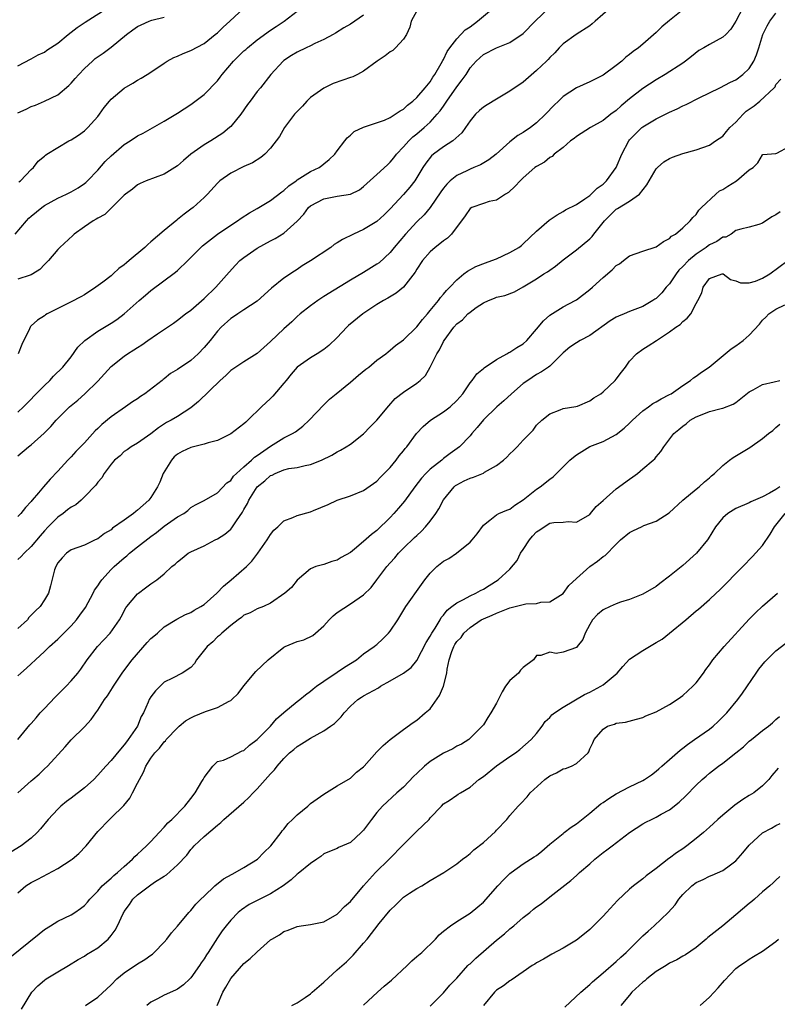
# Model space of a CAD drawing. Units: inches. Extents: x 2526000 to 2529000, y 1542000 to 1545000.
# Drawn here: x 2526065 to 2526179, y 1542579 to 1542727 of the extents above; entities that cross this region are included whole.
import ezdxf

# ---------------------------------------------------------------- set-up
doc = ezdxf.new("R2010")
doc.units = ezdxf.units.IN
doc.header["$MEASUREMENT"] = 0
doc.layers.add('LD25261542_2ft', color=95, linetype='Continuous')

msp = doc.modelspace()

# ---------------------------------------------------------------- linework, layer by layer
at = {"layer": 'LD25261542_2ft'}
for points, elevation in [([(2526065, 1542720.3), (2526067, 1542721.36), (2526068.06, 1542721.94), (2526069, 1542722.35), (2526069.37, 1542722.63), (2526071, 1542723.69), (2526072.58, 1542725), (2526073.93, 1542726.07), (2526075.13, 1542726.87), (2526078.8, 1542729.2)], 8154), ([(2526065, 1542661.66), (2526066.57, 1542663), (2526067, 1542663.33), (2526068.94, 1542665.06), (2526069.94, 1542666.06), (2526070.74, 1542667), (2526071, 1542667.28), (2526072.78, 1542669), (2526073.99, 1542670.01), (2526075.08, 1542671), (2526077, 1542672.87), (2526078.03, 1542673.97), (2526079, 1542675.08), (2526081, 1542676.66), (2526081.47, 1542677), (2526082.43, 1542677.57), (2526083, 1542677.96), (2526083.65, 1542678.35), (2526084.56, 1542679), (2526085.98, 1542679.98), (2526088.4, 1542681.6), (2526089, 1542682.04), (2526090.22, 1542683), (2526091, 1542683.57), (2526093, 1542685.33), (2526094.77, 1542687), (2526096.75, 1542689.25), (2526097.7, 1542690.3), (2526098.39, 1542691), (2526099, 1542691.48), (2526101, 1542692.88), (2526103, 1542693.98), (2526103.68, 1542694.32), (2526105, 1542695.13), (2526107, 1542696.92), (2526107.99, 1542698.01), (2526108.71, 1542699), (2526109, 1542699.25), (2526111, 1542700.3), (2526113, 1542700.68), (2526115, 1542701), (2526116.37, 1542701.63), (2526117, 1542702.13), (2526119, 1542703.96), (2526120.57, 1542705.43), (2526121, 1542705.79), (2526121.55, 1542706.45), (2526121.96, 1542707), (2526123, 1542708.09), (2526123.8, 1542709), (2526124.4, 1542709.6), (2526125, 1542710.08), (2526126.1, 1542711), (2526127, 1542711.84), (2526128.05, 1542713), (2526128.49, 1542713.51), (2526129, 1542714.25), (2526129.33, 1542714.67), (2526129.53, 1542715), (2526131, 1542717.12), (2526131.83, 1542718.17), (2526132.4, 1542719), (2526133, 1542719.99), (2526133.93, 1542721), (2526135, 1542721.98), (2526137, 1542723), (2526139, 1542723.82), (2526141, 1542725.14), (2526142.8, 1542727), (2526144.95, 1542729.05)], 8168), ([(2526174.03, 1542729), (2526173, 1542727.02), (2526172.2, 1542725.8), (2526171.45, 1542725), (2526171, 1542724.6), (2526169, 1542723.5), (2526168.16, 1542723), (2526167.42, 1542722.58), (2526166.29, 1542721.71), (2526165.42, 1542721), (2526165, 1542720.7), (2526162.37, 1542719), (2526161, 1542718.21), (2526159, 1542716.88), (2526157, 1542715.32), (2526155.73, 1542714.27), (2526155, 1542713.6), (2526154.19, 1542713), (2526153, 1542712.08), (2526151.1, 1542711), (2526149, 1542709.66), (2526148.64, 1542709.36), (2526148.12, 1542709), (2526147, 1542708.03), (2526145.67, 1542707), (2526145.33, 1542706.67), (2526145, 1542706.5), (2526144.18, 1542705.82), (2526143, 1542705.18), (2526142.76, 1542705), (2526141, 1542703.46), (2526140.52, 1542703), (2526139.81, 1542702.19), (2526138.76, 1542701.24), (2526138.33, 1542701), (2526137, 1542700.09), (2526135.87, 1542699.87), (2526135, 1542699.61), (2526133.27, 1542699), (2526133, 1542698.86), (2526132.25, 1542697.75), (2526130.22, 1542695), (2526129.61, 1542694.39), (2526129, 1542693.98), (2526128.47, 1542693.53), (2526127.75, 1542693), (2526127, 1542692.34), (2526125.85, 1542691), (2526125, 1542689.73), (2526124.73, 1542689.27), (2526123, 1542687.01), (2526121.91, 1542686.09), (2526120.65, 1542685.35), (2526120, 1542685), (2526119, 1542684.41), (2526116.87, 1542683), (2526114.74, 1542681.26), (2526114.46, 1542681), (2526113, 1542679.46), (2526111.75, 1542678.25), (2526111, 1542677.66), (2526110, 1542677), (2526109, 1542676.41), (2526107, 1542675), (2526106.08, 1542673.92), (2526105.32, 1542673), (2526105, 1542672.58), (2526103.36, 1542670.64), (2526103, 1542670.27), (2526101.65, 1542669), (2526099.6, 1542667), (2526099.26, 1542666.74), (2526099, 1542666.48), (2526097, 1542664.94), (2526095, 1542663.94), (2526093.61, 1542663.61), (2526093, 1542663.39), (2526091, 1542662.93), (2526089.71, 1542662.29), (2526089, 1542661.9), (2526088.49, 1542661.51), (2526088.08, 1542661), (2526086.86, 1542659), (2526086.32, 1542657.67), (2526086.01, 1542657), (2526085, 1542655.39), (2526084.68, 1542655), (2526083, 1542653.47), (2526082.71, 1542653.29), (2526082.39, 1542653), (2526081, 1542651.98), (2526079.24, 1542650.76), (2526079, 1542650.54), (2526078.01, 1542649.99), (2526077, 1542649.17), (2526076.61, 1542649), (2526075, 1542648.21), (2526073, 1542647.52), (2526072.29, 1542647), (2526071.67, 1542646.33), (2526071, 1542645.57), (2526070.68, 1542645), (2526070.51, 1542644.51), (2526069.91, 1542642.09), (2526069.6, 1542641), (2526069, 1542640.02), (2526068.34, 1542639), (2526067.64, 1542638.36), (2526066.66, 1542637.34), (2526066.42, 1542637), (2526065, 1542635.71)], 8174), ([(2526154.14, 1542729), (2526151.8, 1542727), (2526151.39, 1542726.61), (2526151, 1542726.3), (2526148.97, 1542725), (2526147, 1542723.6), (2526146.42, 1542723), (2526145.74, 1542722.26), (2526145, 1542721.56), (2526144.75, 1542721.25), (2526144.5, 1542721), (2526143, 1542719.58), (2526141, 1542717.86), (2526139, 1542716.47), (2526137, 1542715.29), (2526135.57, 1542714.43), (2526135, 1542714.07), (2526134.42, 1542713.58), (2526133.81, 1542713), (2526133, 1542712.03), (2526132.33, 1542711), (2526131.78, 1542710.22), (2526130.43, 1542709), (2526129, 1542708.1), (2526127.49, 1542707), (2526127.22, 1542706.78), (2526126.33, 1542705.67), (2526125.9, 1542705), (2526125, 1542703.48), (2526124.69, 1542703), (2526123.95, 1542702.05), (2526123, 1542700.95), (2526121, 1542698.79), (2526120.1, 1542697.9), (2526119, 1542696.89), (2526117, 1542695.68), (2526115.48, 1542695), (2526113.8, 1542694.2), (2526113, 1542693.67), (2526112.58, 1542693.42), (2526112.05, 1542693), (2526109, 1542690.99), (2526107.77, 1542690.23), (2526107, 1542689.66), (2526106.6, 1542689.4), (2526105, 1542688.35), (2526103.13, 1542686.87), (2526101, 1542684.9), (2526099, 1542683.58), (2526098.07, 1542683), (2526097.43, 1542682.57), (2526097, 1542682.32), (2526095.56, 1542681), (2526095, 1542680.41), (2526093.89, 1542679), (2526093, 1542677.92), (2526092.12, 1542677), (2526091, 1542675.99), (2526089, 1542674.65), (2526087.97, 1542674.03), (2526087, 1542673.25), (2526086.85, 1542673.15), (2526086.68, 1542673), (2526084.1, 1542671), (2526083.44, 1542670.56), (2526083, 1542670.24), (2526082.24, 1542669.76), (2526081.18, 1542669), (2526079, 1542667.51), (2526077.63, 1542666.37), (2526077, 1542665.74), (2526076.61, 1542665.39), (2526075, 1542663.63), (2526073.71, 1542662.29), (2526073, 1542661.49), (2526072.52, 1542661), (2526071, 1542659.33), (2526069.86, 1542658.14), (2526068.84, 1542657), (2526068.07, 1542656.07), (2526067.16, 1542655), (2526067.08, 1542654.92), (2526067, 1542654.81), (2526066.12, 1542653.88), (2526065.44, 1542653), (2526065, 1542652.54)], 8170), ([(2526065, 1542668.2), (2526065.86, 1542669), (2526066.41, 1542669.59), (2526067, 1542670.17), (2526067.38, 1542670.62), (2526069, 1542672.25), (2526069.78, 1542673), (2526070.36, 1542673.64), (2526071.76, 1542675), (2526073, 1542676.56), (2526074.03, 1542677.97), (2526075.04, 1542679), (2526077, 1542680.4), (2526079, 1542681.59), (2526079.86, 1542682.15), (2526081, 1542683), (2526083.22, 1542685), (2526084.17, 1542685.83), (2526085, 1542686.52), (2526088.72, 1542689.28), (2526089, 1542689.53), (2526090.54, 1542691), (2526092.5, 1542693), (2526092.76, 1542693.24), (2526095.02, 1542694.98), (2526097, 1542696.34), (2526098.03, 1542697), (2526098.59, 1542697.4), (2526099.81, 1542698.19), (2526101, 1542698.83), (2526103, 1542700.02), (2526104.67, 1542701.33), (2526105, 1542701.56), (2526105.74, 1542702.26), (2526106.84, 1542703), (2526107, 1542703.13), (2526109, 1542704.39), (2526110.31, 1542705), (2526110.7, 1542705.3), (2526111, 1542705.57), (2526111.79, 1542706.21), (2526112.65, 1542707), (2526113, 1542707.5), (2526114.19, 1542709), (2526114.53, 1542709.47), (2526115, 1542709.85), (2526115.59, 1542710.41), (2526117, 1542711.05), (2526120.11, 1542712.11), (2526121, 1542712.52), (2526121.76, 1542713), (2526122.47, 1542713.53), (2526123, 1542713.8), (2526123.6, 1542714.4), (2526124.41, 1542715), (2526125, 1542715.53), (2526126.27, 1542717), (2526127, 1542717.91), (2526127.4, 1542718.6), (2526127.69, 1542719), (2526128.66, 1542720.66), (2526128.89, 1542721.11), (2526129, 1542721.26), (2526129.56, 1542722.44), (2526129.94, 1542723), (2526131, 1542724.35), (2526132.29, 1542725.71), (2526133, 1542726.16), (2526134.13, 1542727), (2526136.53, 1542729)], 8166), ([(2526165, 1542728.72), (2526163, 1542727.12), (2526161.85, 1542726.15), (2526161, 1542725.29), (2526159, 1542723.56), (2526158.32, 1542723), (2526157.55, 1542722.45), (2526157, 1542721.97), (2526156.43, 1542721.57), (2526155.83, 1542721), (2526155, 1542720.35), (2526153, 1542718.89), (2526151, 1542717.87), (2526149, 1542716.98), (2526147, 1542715.66), (2526146.29, 1542715), (2526145.64, 1542714.36), (2526144.36, 1542713), (2526143, 1542711.71), (2526142.07, 1542711), (2526141, 1542710.27), (2526140.18, 1542709.82), (2526139, 1542708.87), (2526136.91, 1542707), (2526135.82, 1542706.18), (2526134.57, 1542705.43), (2526133.59, 1542705), (2526133, 1542704.76), (2526132.52, 1542704.52), (2526131, 1542703.81), (2526130.02, 1542703), (2526129.49, 1542702.51), (2526129, 1542701.88), (2526128.63, 1542701.37), (2526127.01, 1542698.99), (2526126.1, 1542697.9), (2526125, 1542696.82), (2526123.31, 1542695), (2526121.6, 1542693), (2526121, 1542692.24), (2526119.31, 1542690.69), (2526119, 1542690.45), (2526117, 1542689.21), (2526115, 1542688.05), (2526111, 1542685.59), (2526110.1, 1542685), (2526109, 1542684.2), (2526107.47, 1542683), (2526107, 1542682.6), (2526106.18, 1542681.82), (2526105, 1542680.76), (2526103, 1542678.83), (2526101, 1542677.03), (2526099, 1542675.8), (2526097.77, 1542675), (2526097, 1542674.46), (2526096.26, 1542673.74), (2526095.43, 1542673), (2526092.16, 1542669.84), (2526091, 1542668.88), (2526089, 1542667.57), (2526088.03, 1542667), (2526087.34, 1542666.66), (2526086.15, 1542665.85), (2526085, 1542664.98), (2526083, 1542663.54), (2526082.01, 1542663), (2526081.43, 1542662.57), (2526081, 1542662.32), (2526080.37, 1542661.63), (2526079.52, 1542661), (2526079, 1542660.42), (2526077.98, 1542659), (2526077.64, 1542658.36), (2526077, 1542657.71), (2526076.74, 1542657.26), (2526075, 1542655.48), (2526074.52, 1542655), (2526073.69, 1542654.31), (2526073, 1542653.96), (2526072.48, 1542653.52), (2526071.8, 1542653), (2526071, 1542652.44), (2526069.55, 1542651), (2526069, 1542650.39), (2526068.34, 1542649.65), (2526067, 1542648.03), (2526065.92, 1542647), (2526065.49, 1542646.51), (2526065, 1542646.07)], 8172), ([(2526065.16, 1542702.84), (2526065.39, 1542703), (2526067, 1542704.71), (2526067.32, 1542705), (2526068.04, 1542705.96), (2526069, 1542706.7), (2526069.15, 1542706.85), (2526069.36, 1542707), (2526071, 1542708), (2526072.68, 1542709), (2526073, 1542709.16), (2526074.11, 1542709.89), (2526075, 1542710.52), (2526075.52, 1542711), (2526077, 1542712.68), (2526077.27, 1542713), (2526077.97, 1542714.03), (2526078.76, 1542715), (2526079, 1542715.27), (2526081, 1542716.92), (2526082.3, 1542717.7), (2526083, 1542718.15), (2526083.55, 1542718.45), (2526084.45, 1542719), (2526085, 1542719.36), (2526087, 1542720.71), (2526087.47, 1542721), (2526088.46, 1542721.54), (2526089, 1542721.76), (2526089.86, 1542722.14), (2526091, 1542722.59), (2526093, 1542723.67), (2526094.69, 1542725), (2526095, 1542725.26), (2526095.88, 1542726.12), (2526096.88, 1542727), (2526099, 1542728.96)], 8158), ([(2526064.59, 1542695), (2526066.27, 1542697), (2526066.63, 1542697.37), (2526067, 1542697.7), (2526068.59, 1542699), (2526069, 1542699.3), (2526071, 1542700.41), (2526072.29, 1542701), (2526073, 1542701.35), (2526074.04, 1542701.96), (2526075, 1542702.59), (2526075.23, 1542702.77), (2526075.46, 1542703), (2526077, 1542704.6), (2526078.11, 1542705.89), (2526079, 1542706.78), (2526081, 1542708.47), (2526081.87, 1542709), (2526083, 1542709.76), (2526083.82, 1542710.18), (2526087, 1542711.95), (2526089, 1542713.16), (2526091, 1542714.48), (2526093, 1542715.96), (2526095, 1542718.06), (2526095.42, 1542718.58), (2526095.7, 1542719), (2526097.4, 1542721), (2526098.2, 1542721.8), (2526099, 1542722.53), (2526099.26, 1542722.75), (2526099.52, 1542723), (2526101, 1542724.19), (2526103, 1542725.67), (2526103.82, 1542726.19), (2526105.03, 1542727), (2526107, 1542728.5)], 8160), ([(2526065, 1542628.6), (2526065.43, 1542629), (2526066.29, 1542629.71), (2526067, 1542630.36), (2526067.66, 1542631), (2526069, 1542632.22), (2526069.75, 1542633), (2526071, 1542634.09), (2526071.89, 1542635), (2526073, 1542636.09), (2526073.79, 1542637), (2526074.32, 1542637.68), (2526075.14, 1542638.86), (2526076.3, 1542641), (2526076.53, 1542641.47), (2526077, 1542642.12), (2526077.35, 1542642.65), (2526077.6, 1542643), (2526079, 1542644.54), (2526079.48, 1542645), (2526081, 1542646.33), (2526081.38, 1542646.62), (2526081.8, 1542647), (2526083, 1542647.96), (2526085, 1542649.55), (2526085.85, 1542650.15), (2526087, 1542651.07), (2526089, 1542652.48), (2526089.95, 1542653), (2526090.56, 1542653.44), (2526091, 1542653.87), (2526091.69, 1542654.31), (2526093, 1542654.96), (2526095, 1542656.1), (2526096.41, 1542657.59), (2526097, 1542657.94), (2526097.42, 1542658.58), (2526097.87, 1542659), (2526099, 1542660.02), (2526100.11, 1542661), (2526100.56, 1542661.44), (2526101, 1542661.71), (2526103, 1542663.11), (2526105, 1542664.34), (2526106.32, 1542665), (2526106.73, 1542665.27), (2526107.87, 1542666.13), (2526108.78, 1542667), (2526111, 1542669.34), (2526111.85, 1542670.15), (2526112.88, 1542671), (2526115, 1542672.71), (2526116.23, 1542673.77), (2526117.33, 1542674.67), (2526117.76, 1542675), (2526119, 1542676.03), (2526120.34, 1542677), (2526120.69, 1542677.31), (2526121, 1542677.55), (2526121.78, 1542678.22), (2526123, 1542679.08), (2526125, 1542681.06), (2526125.83, 1542682.17), (2526126.58, 1542683), (2526127, 1542683.49), (2526128.24, 1542685), (2526128.56, 1542685.44), (2526129, 1542685.95), (2526129.47, 1542686.53), (2526129.98, 1542687), (2526131, 1542688.11), (2526132.07, 1542689), (2526132.6, 1542689.4), (2526133.89, 1542690.11), (2526135.33, 1542690.67), (2526136.3, 1542691), (2526137, 1542691.29), (2526139, 1542692.21), (2526140.34, 1542693), (2526140.72, 1542693.28), (2526141, 1542693.51), (2526143, 1542695.44), (2526144.89, 1542697.11), (2526146.09, 1542697.91), (2526147, 1542698.4), (2526147.37, 1542698.63), (2526149, 1542699.45), (2526150.28, 1542700.28), (2526151, 1542700.78), (2526151.24, 1542701), (2526152.12, 1542701.88), (2526153, 1542702.5), (2526153.53, 1542703), (2526154.98, 1542705), (2526155.81, 1542707), (2526156.88, 1542709), (2526157, 1542709.14), (2526158.86, 1542711), (2526159, 1542711.11), (2526161, 1542712.31), (2526163, 1542713.3), (2526164.17, 1542713.83), (2526165, 1542714.26), (2526165.53, 1542714.47), (2526167.48, 1542715.48), (2526170.55, 1542717), (2526172.16, 1542717.84), (2526173, 1542718.19), (2526174.05, 1542719), (2526175, 1542719.87), (2526175.66, 1542721), (2526176.06, 1542721.94), (2526176.41, 1542723), (2526177.04, 1542725), (2526177.7, 1542726.3), (2526178.09, 1542727), (2526179, 1542728.23)], 8176), ([(2526117, 1542727.91), (2526115.69, 1542727), (2526115, 1542726.56), (2526114, 1542726), (2526112.78, 1542725.22), (2526112.4, 1542725), (2526111, 1542724.27), (2526109.67, 1542723.67), (2526109, 1542723.32), (2526108.33, 1542723), (2526107, 1542722.33), (2526106.17, 1542721.83), (2526105, 1542721.1), (2526104.87, 1542721), (2526103.04, 1542719), (2526101.48, 1542717), (2526101, 1542716.42), (2526099.95, 1542715), (2526099.52, 1542714.48), (2526098.51, 1542713), (2526097, 1542711.19), (2526096.82, 1542711), (2526095.82, 1542710.18), (2526093.99, 1542709), (2526093, 1542708.42), (2526091.02, 1542707), (2526089.92, 1542706.08), (2526089, 1542705.26), (2526087, 1542704), (2526084.31, 1542703), (2526083.4, 1542702.6), (2526083, 1542702.39), (2526082.24, 1542701.76), (2526081.17, 1542701), (2526081, 1542700.85), (2526079.06, 1542698.94), (2526079, 1542698.89), (2526078.05, 1542697.95), (2526077, 1542697.41), (2526076.77, 1542697.23), (2526076.32, 1542697), (2526075, 1542696.1), (2526073.48, 1542695), (2526073.24, 1542694.76), (2526071.28, 1542693), (2526071, 1542692.7), (2526069.62, 1542691), (2526069, 1542690.42), (2526068.31, 1542689.69), (2526067.24, 1542689), (2526067, 1542688.88), (2526066.84, 1542688.84), (2526065, 1542688.23)], 8162), ([(2526065, 1542713.24), (2526066.23, 1542713.77), (2526067, 1542714.2), (2526067.62, 1542714.38), (2526069.01, 1542714.99), (2526071, 1542715.94), (2526072.65, 1542717.35), (2526073, 1542717.7), (2526073.61, 1542718.39), (2526074.14, 1542719), (2526075, 1542719.88), (2526076.2, 1542721), (2526076.63, 1542721.37), (2526077.8, 1542722.2), (2526079, 1542723.1), (2526081.31, 1542725), (2526082.28, 1542725.72), (2526083, 1542726.21), (2526083.53, 1542726.47), (2526084.73, 1542727), (2526085, 1542727.1), (2526085.15, 1542727.15), (2526087, 1542727.62)], 8156), ([(2526125, 1542728.54), (2526124.15, 1542727), (2526123.92, 1542726.08), (2526123.42, 1542725), (2526123, 1542724.32), (2526121.8, 1542723), (2526121.38, 1542722.62), (2526121, 1542722.4), (2526120.21, 1542721.79), (2526119.02, 1542721), (2526117, 1542719.5), (2526116.08, 1542719), (2526115.35, 1542718.65), (2526115, 1542718.56), (2526113.87, 1542718.13), (2526112.39, 1542717.61), (2526111, 1542716.94), (2526109, 1542715.54), (2526108.46, 1542715), (2526107.78, 1542714.22), (2526107, 1542713.42), (2526106.62, 1542713), (2526105.08, 1542711), (2526104.33, 1542709.67), (2526103, 1542707.9), (2526102.14, 1542707), (2526101.51, 1542706.49), (2526100.29, 1542705.71), (2526099, 1542705.15), (2526097, 1542704.14), (2526095.39, 1542703), (2526095.18, 1542702.82), (2526095, 1542702.65), (2526093.52, 1542701), (2526093, 1542700.5), (2526091.34, 1542699), (2526091, 1542698.73), (2526089.99, 1542698.01), (2526089, 1542697.18), (2526088.89, 1542697.11), (2526087, 1542695.55), (2526085, 1542693.81), (2526084.55, 1542693.45), (2526084.09, 1542693), (2526081.75, 1542691), (2526081.33, 1542690.67), (2526081, 1542690.37), (2526080.19, 1542689.81), (2526079.34, 1542689), (2526079, 1542688.72), (2526077.77, 1542687.77), (2526076.74, 1542687), (2526075, 1542685.88), (2526074.44, 1542685.56), (2526073, 1542684.79), (2526069.42, 1542683), (2526069.15, 1542682.85), (2526069, 1542682.72), (2526067.94, 1542682.06), (2526067, 1542681.18), (2526066.89, 1542681.11), (2526066.83, 1542681), (2526066.74, 1542680.74), (2526065.61, 1542678.39), (2526065.05, 1542677)], 8164), ([(2526065, 1542619), (2526066.79, 1542621.21), (2526067, 1542621.43), (2526067.72, 1542622.28), (2526068.36, 1542623), (2526069, 1542623.69), (2526070.62, 1542625.38), (2526072.26, 1542627), (2526073, 1542627.81), (2526074.02, 1542629), (2526074.44, 1542629.56), (2526075.43, 1542631), (2526076.99, 1542633), (2526078.87, 1542635), (2526080.28, 1542637), (2526080.54, 1542637.46), (2526081.22, 1542638.78), (2526081.38, 1542639), (2526083, 1542640.9), (2526083.11, 1542641), (2526084.17, 1542641.83), (2526085, 1542642.43), (2526085.88, 1542643), (2526087, 1542643.91), (2526088.17, 1542645), (2526088.63, 1542645.37), (2526089, 1542645.74), (2526089.71, 1542646.29), (2526090.59, 1542647), (2526091, 1542647.22), (2526093, 1542648.1), (2526094.69, 1542649), (2526095, 1542649.15), (2526096.12, 1542649.88), (2526097, 1542650.65), (2526097.18, 1542650.82), (2526097.86, 1542651.86), (2526098.8, 1542653.2), (2526099, 1542653.59), (2526099.51, 1542654.49), (2526099.71, 1542655), (2526100.98, 1542657), (2526102.12, 1542657.88), (2526103, 1542658.68), (2526103.24, 1542658.76), (2526103.69, 1542659), (2526105, 1542659.55), (2526105.73, 1542659.73), (2526107, 1542659.91), (2526108.19, 1542660.19), (2526109, 1542660.33), (2526110.67, 1542661), (2526112.23, 1542661.77), (2526113, 1542662.24), (2526113.51, 1542662.49), (2526114.38, 1542663), (2526115, 1542663.42), (2526117, 1542664.97), (2526118, 1542666), (2526118.99, 1542667), (2526120.81, 1542669.19), (2526121.75, 1542670.25), (2526123, 1542671.24), (2526125, 1542672.59), (2526125.48, 1542673), (2526126.28, 1542673.72), (2526127.02, 1542674.98), (2526128, 1542677), (2526128.39, 1542677.61), (2526129, 1542678.84), (2526129.1, 1542679), (2526130.57, 1542681), (2526131, 1542681.49), (2526131.88, 1542682.12), (2526132.68, 1542683), (2526133, 1542683.27), (2526133.94, 1542683.94), (2526135, 1542684.65), (2526135.76, 1542685), (2526136.66, 1542685.34), (2526137, 1542685.49), (2526138.25, 1542685.75), (2526139.69, 1542686.31), (2526141, 1542687.04), (2526143, 1542688.26), (2526144.12, 1542689), (2526144.66, 1542689.34), (2526145, 1542689.59), (2526145.85, 1542690.15), (2526147, 1542691.12), (2526149, 1542692.64), (2526151, 1542694.3), (2526151.35, 1542694.65), (2526151.6, 1542695), (2526153.24, 1542697), (2526155, 1542698.73), (2526155.18, 1542698.82), (2526157, 1542699.96), (2526158.48, 1542701), (2526159.59, 1542702.41), (2526161, 1542704.81), (2526161.19, 1542705), (2526162.16, 1542705.84), (2526163, 1542706.36), (2526163.44, 1542706.56), (2526165, 1542707.1), (2526167, 1542707.67), (2526169, 1542708.34), (2526169.92, 1542709), (2526171, 1542709.72), (2526171.56, 1542710.44), (2526172.08, 1542711), (2526173, 1542711.84), (2526174.1, 1542713), (2526174.55, 1542713.45), (2526175, 1542713.79), (2526175.72, 1542714.28), (2526176.58, 1542715), (2526178.76, 1542717), (2526178.88, 1542717.12), (2526179, 1542717.47), (2526179.72, 1542718.28)], 8178), ([(2526065.01, 1542611), (2526067, 1542612.79), (2526067.26, 1542613), (2526068.19, 1542613.81), (2526069, 1542614.6), (2526069.47, 1542615), (2526072.09, 1542617.91), (2526073.03, 1542618.97), (2526075, 1542620.92), (2526075.99, 1542622.01), (2526076.7, 1542623), (2526077, 1542623.39), (2526078.03, 1542625), (2526078.45, 1542625.55), (2526079.22, 1542626.78), (2526079.35, 1542627), (2526080.7, 1542629), (2526081.68, 1542630.32), (2526082.16, 1542631), (2526084.42, 1542633.58), (2526085, 1542634.19), (2526085.46, 1542634.54), (2526086, 1542635), (2526087, 1542635.96), (2526088.9, 1542637.1), (2526090.22, 1542637.78), (2526091, 1542638.09), (2526091.53, 1542638.47), (2526092.5, 1542639), (2526093, 1542639.31), (2526094.94, 1542641), (2526095.92, 1542642.08), (2526097.07, 1542643), (2526099.36, 1542645), (2526100.16, 1542645.84), (2526101.1, 1542647), (2526102.5, 1542649), (2526103, 1542649.81), (2526103.51, 1542650.49), (2526104.08, 1542651), (2526105, 1542651.88), (2526106.37, 1542652.37), (2526107, 1542652.67), (2526109, 1542653.24), (2526109.43, 1542653.43), (2526111.68, 1542654.32), (2526113, 1542654.98), (2526115, 1542655.66), (2526117, 1542656.44), (2526119, 1542657.86), (2526119.54, 1542658.46), (2526120.1, 1542659), (2526121, 1542659.92), (2526121.9, 1542661), (2526122.36, 1542661.64), (2526123, 1542662.39), (2526123.25, 1542662.75), (2526123.47, 1542663), (2526124.97, 1542665), (2526125.96, 1542666.04), (2526127.04, 1542667), (2526129, 1542668.25), (2526130, 1542669), (2526131, 1542669.97), (2526131.9, 1542671), (2526133, 1542672.61), (2526133.32, 1542673), (2526134.01, 1542673.99), (2526135, 1542674.76), (2526135.12, 1542674.88), (2526137, 1542676.12), (2526138.54, 1542677), (2526138.82, 1542677.18), (2526139, 1542677.24), (2526140.05, 1542677.95), (2526141, 1542678.5), (2526141.54, 1542679), (2526143, 1542680.69), (2526144.04, 1542681.96), (2526145, 1542682.81), (2526147, 1542684.05), (2526148.82, 1542685), (2526149, 1542685.11), (2526151, 1542686.66), (2526151.41, 1542687), (2526153, 1542688.46), (2526154.38, 1542689.62), (2526155, 1542690.26), (2526155.46, 1542690.54), (2526156.09, 1542691), (2526157, 1542691.7), (2526159, 1542692.43), (2526161, 1542693.09), (2526162.11, 1542693.89), (2526163, 1542694.33), (2526163.32, 1542694.68), (2526163.9, 1542695), (2526165, 1542695.93), (2526166.13, 1542697), (2526166.49, 1542697.51), (2526167, 1542697.96), (2526167.41, 1542698.59), (2526167.82, 1542699), (2526169.95, 1542701), (2526170.52, 1542701.48), (2526171, 1542701.72), (2526171.78, 1542702.22), (2526173.08, 1542703), (2526175, 1542704.67), (2526175.58, 1542705), (2526176.29, 1542705.71), (2526177, 1542706.9), (2526177.06, 1542706.94), (2526179, 1542707.12), (2526179.15, 1542707.15), (2526181, 1542708.15)], 8180), ([(2526179.64, 1542698.36), (2526179, 1542697.88), (2526178.41, 1542697.59), (2526177, 1542696.64), (2526176.43, 1542696.43), (2526175, 1542696.05), (2526173.75, 1542695.75), (2526173, 1542695.52), (2526172.29, 1542695), (2526171.45, 1542694.55), (2526171, 1542694.51), (2526170.13, 1542693.87), (2526169, 1542693.36), (2526168.79, 1542693.21), (2526168.53, 1542693), (2526167, 1542691.98), (2526165.85, 1542691), (2526165, 1542690.11), (2526164.42, 1542689.58), (2526163.99, 1542689), (2526163, 1542687.53), (2526162.52, 1542687), (2526161.85, 1542686.15), (2526161, 1542685.33), (2526160.79, 1542685.21), (2526160.5, 1542685), (2526159, 1542684.12), (2526157, 1542683.34), (2526156.2, 1542683), (2526155.33, 1542682.67), (2526155, 1542682.5), (2526154.06, 1542681.94), (2526151, 1542679.77), (2526149.55, 1542679), (2526149, 1542678.66), (2526147.99, 1542678.01), (2526147, 1542677.16), (2526145, 1542675.16), (2526144.81, 1542675), (2526143.74, 1542674.26), (2526143, 1542673.86), (2526141.68, 1542673), (2526141, 1542672.51), (2526139.22, 1542671), (2526138.07, 1542669.93), (2526137.01, 1542669), (2526135, 1542667.07), (2526134.09, 1542665.91), (2526133.26, 1542665), (2526133, 1542664.68), (2526131.39, 1542663), (2526130, 1542662), (2526129, 1542661.23), (2526128.74, 1542661), (2526127, 1542659.64), (2526126.37, 1542659), (2526125.72, 1542658.28), (2526124.72, 1542657), (2526123.14, 1542654.86), (2526122.23, 1542653.77), (2526121.56, 1542653), (2526121, 1542652.39), (2526119, 1542650.45), (2526118.16, 1542649.84), (2526117, 1542648.76), (2526115.6, 1542647.6), (2526115, 1542647.12), (2526113.62, 1542646.38), (2526113, 1542645.97), (2526112.21, 1542645.79), (2526111, 1542645.31), (2526109.82, 1542645), (2526109, 1542644.64), (2526107.02, 1542642.98), (2526106.15, 1542641.85), (2526105.16, 1542641), (2526103, 1542639.5), (2526101.91, 1542639), (2526101, 1542638.64), (2526099.94, 1542638.06), (2526099, 1542637.69), (2526098.65, 1542637.35), (2526098.1, 1542637), (2526097, 1542636.16), (2526095.66, 1542635), (2526095.34, 1542634.66), (2526095, 1542634.43), (2526094.3, 1542633.7), (2526093.46, 1542633), (2526091.87, 1542631), (2526091.56, 1542630.44), (2526091, 1542629.85), (2526089.68, 1542629), (2526088.23, 1542628.23), (2526087, 1542627.61), (2526085.7, 1542626.3), (2526085, 1542625.41), (2526084.76, 1542625), (2526084.6, 1542624.6), (2526083.9, 1542623), (2526083.56, 1542622.44), (2526082.97, 1542621), (2526081.6, 1542619), (2526081.33, 1542618.67), (2526081, 1542618.19), (2526080.43, 1542617.57), (2526079, 1542615.83), (2526078.23, 1542615), (2526077, 1542613.62), (2526076.41, 1542613), (2526075, 1542611.73), (2526073, 1542610.18), (2526072.32, 1542609.68), (2526071.46, 1542609), (2526071, 1542608.54), (2526069.55, 1542607), (2526068.41, 1542605.59), (2526067.89, 1542605), (2526067, 1542604.19), (2526065.48, 1542603), (2526063.94, 1542602.06)], 8182), ([(2526065, 1542595.97), (2526066.18, 1542597), (2526067, 1542597.52), (2526067.99, 1542598.01), (2526071, 1542599.61), (2526073, 1542600.9), (2526073.14, 1542601), (2526074.15, 1542601.85), (2526075.28, 1542603), (2526077, 1542605.15), (2526078.75, 1542607), (2526079, 1542607.22), (2526080.92, 1542609.08), (2526081.83, 1542610.17), (2526082.24, 1542611), (2526083, 1542612.46), (2526083.26, 1542613), (2526083.91, 1542614.09), (2526084.26, 1542615), (2526085, 1542616.21), (2526085.6, 1542617), (2526086.31, 1542617.69), (2526087, 1542618.66), (2526087.18, 1542618.82), (2526087.28, 1542619), (2526089, 1542620.77), (2526089.24, 1542621), (2526090.19, 1542621.81), (2526091, 1542622.26), (2526091.5, 1542622.5), (2526093.21, 1542623.21), (2526095, 1542623.8), (2526096.77, 1542624.77), (2526097, 1542624.87), (2526097.17, 1542625), (2526098.1, 1542625.9), (2526099, 1542627.08), (2526100.78, 1542629.22), (2526102.64, 1542631), (2526105, 1542632.9), (2526105.19, 1542633), (2526107, 1542633.74), (2526108, 1542634), (2526109.37, 1542634.63), (2526109.74, 1542635), (2526111, 1542636.09), (2526111.79, 1542637), (2526112.4, 1542637.6), (2526113, 1542638.1), (2526115, 1542639.41), (2526116.32, 1542640.32), (2526117, 1542640.75), (2526118.12, 1542641.88), (2526118.96, 1542643), (2526120.5, 1542645), (2526121, 1542645.58), (2526121.68, 1542646.32), (2526122.25, 1542647), (2526123, 1542647.75), (2526124.65, 1542649.35), (2526125, 1542649.7), (2526125.68, 1542650.32), (2526126.32, 1542651), (2526127, 1542651.82), (2526127.84, 1542653), (2526128.3, 1542653.7), (2526129, 1542655.03), (2526130.61, 1542657), (2526130.82, 1542657.18), (2526131, 1542657.3), (2526132.11, 1542657.89), (2526133, 1542658.31), (2526133.53, 1542658.47), (2526135, 1542659.07), (2526135.18, 1542659.18), (2526137, 1542660.19), (2526138.05, 1542661), (2526138.54, 1542661.46), (2526139, 1542661.94), (2526139.55, 1542662.45), (2526140.11, 1542663), (2526141, 1542663.99), (2526142.48, 1542665.52), (2526143, 1542666.24), (2526143.81, 1542667), (2526145, 1542667.99), (2526146.56, 1542668.56), (2526147, 1542668.75), (2526148.93, 1542669.07), (2526149.14, 1542669.14), (2526151, 1542669.91), (2526151.62, 1542670.38), (2526152.66, 1542671), (2526153, 1542671.27), (2526154.82, 1542673), (2526155, 1542673.19), (2526155.77, 1542674.23), (2526156.38, 1542675), (2526157, 1542675.87), (2526158.06, 1542677), (2526159, 1542677.7), (2526159.81, 1542678.19), (2526161.03, 1542679), (2526163, 1542680.28), (2526163.94, 1542681), (2526164.59, 1542681.41), (2526165, 1542681.85), (2526165.66, 1542682.34), (2526166.19, 1542683), (2526167, 1542684.55), (2526167.27, 1542685), (2526167.84, 1542686.16), (2526168.07, 1542687), (2526169, 1542688.3), (2526170.91, 1542689), (2526171, 1542689.02), (2526171.05, 1542689), (2526172.18, 1542688.18), (2526173, 1542687.95), (2526173.67, 1542687.67), (2526175, 1542687.64), (2526175.91, 1542687.91), (2526177, 1542688.37), (2526178.07, 1542689), (2526180.79, 1542691)], 8184), ([(2526063.77, 1542586.23), (2526068.21, 1542589.79), (2526069, 1542590.42), (2526069.91, 1542591), (2526071, 1542591.67), (2526073, 1542592.66), (2526073.58, 1542593), (2526074.43, 1542593.57), (2526075, 1542594.03), (2526075.45, 1542594.55), (2526075.83, 1542595), (2526077, 1542596.2), (2526077.68, 1542597), (2526079, 1542598.16), (2526079.43, 1542598.57), (2526079.98, 1542599), (2526081, 1542599.92), (2526082.24, 1542601), (2526082.6, 1542601.4), (2526083, 1542601.75), (2526083.63, 1542602.37), (2526084.32, 1542603), (2526085, 1542603.68), (2526086.23, 1542605), (2526087, 1542605.84), (2526087.53, 1542606.47), (2526088.13, 1542607), (2526090.09, 1542609), (2526091, 1542610.11), (2526091.65, 1542611), (2526092.68, 1542612.68), (2526092.86, 1542613), (2526092.9, 1542613.1), (2526093, 1542613.29), (2526094.33, 1542615), (2526095, 1542615.68), (2526095.9, 1542615.9), (2526097, 1542616.42), (2526098.72, 1542617.28), (2526099, 1542617.37), (2526099.85, 1542618.15), (2526101, 1542618.98), (2526103, 1542621.02), (2526103.91, 1542622.09), (2526105, 1542623.06), (2526107, 1542624.73), (2526107.38, 1542625), (2526108.26, 1542625.74), (2526109, 1542626.27), (2526109.39, 1542626.61), (2526109.89, 1542627), (2526111, 1542627.79), (2526113, 1542629.11), (2526114.12, 1542629.88), (2526115, 1542630.45), (2526115.91, 1542631), (2526117, 1542631.87), (2526118.59, 1542633), (2526118.81, 1542633.19), (2526119, 1542633.3), (2526119.88, 1542634.12), (2526120.76, 1542635), (2526121, 1542635.28), (2526122.15, 1542637), (2526123.36, 1542639), (2526125.69, 1542642.31), (2526126.19, 1542643), (2526127, 1542644.03), (2526128.02, 1542645), (2526129, 1542645.81), (2526129.8, 1542646.2), (2526130.96, 1542647), (2526133, 1542648.68), (2526133.34, 1542649), (2526134.08, 1542649.92), (2526135, 1542651.24), (2526136, 1542652), (2526137, 1542652.8), (2526137.31, 1542653), (2526138.52, 1542653.48), (2526139, 1542653.63), (2526139.74, 1542654.26), (2526141, 1542655.02), (2526143, 1542656.64), (2526143.53, 1542657), (2526145, 1542658.15), (2526145.5, 1542658.5), (2526145.98, 1542659), (2526147, 1542659.98), (2526148.02, 1542661), (2526148.54, 1542661.46), (2526149, 1542661.82), (2526151, 1542663.04), (2526153, 1542663.8), (2526155, 1542664.85), (2526156.18, 1542665.82), (2526157, 1542666.55), (2526157.44, 1542667), (2526159, 1542668.41), (2526159.83, 1542669), (2526160.5, 1542669.5), (2526161, 1542669.75), (2526161.76, 1542670.24), (2526163, 1542670.87), (2526163.23, 1542671), (2526165, 1542672.24), (2526166.18, 1542673), (2526166.62, 1542673.38), (2526167, 1542673.63), (2526167.79, 1542674.21), (2526168.95, 1542675), (2526172.26, 1542677.74), (2526173, 1542678.21), (2526174.06, 1542679), (2526175, 1542679.82), (2526176.53, 1542681.47), (2526177, 1542682.07), (2526177.51, 1542682.49), (2526177.96, 1542683), (2526179, 1542683.72), (2526180.35, 1542684.35)], 8186), ([(2526065.53, 1542578.47), (2526067.08, 1542581), (2526068.01, 1542581.99), (2526069, 1542582.82), (2526069.26, 1542583), (2526071, 1542584.09), (2526072.59, 1542585), (2526074.08, 1542585.92), (2526075, 1542586.44), (2526075.33, 1542586.67), (2526077, 1542587.7), (2526078.55, 1542589), (2526079, 1542589.54), (2526079.64, 1542590.36), (2526079.99, 1542591), (2526080.82, 1542592.82), (2526080.91, 1542593), (2526081, 1542593.14), (2526081.8, 1542594.2), (2526082.3, 1542595), (2526083, 1542595.65), (2526084.77, 1542597), (2526085.53, 1542597.53), (2526087, 1542598.48), (2526087.33, 1542598.67), (2526089, 1542600.17), (2526090.38, 1542601.62), (2526091, 1542602.45), (2526091.28, 1542602.72), (2526091.52, 1542603), (2526093, 1542604.41), (2526095, 1542606.13), (2526095.5, 1542606.5), (2526095.98, 1542607), (2526099, 1542609.6), (2526099.74, 1542610.26), (2526100.39, 1542611), (2526101, 1542611.61), (2526103, 1542613.85), (2526103.58, 1542614.42), (2526103.99, 1542615), (2526105, 1542616.17), (2526105.84, 1542617), (2526106.48, 1542617.52), (2526107, 1542617.97), (2526107.64, 1542618.36), (2526109, 1542619.22), (2526111, 1542620.3), (2526112.03, 1542621), (2526112.6, 1542621.4), (2526113.6, 1542622.4), (2526114.07, 1542623), (2526115, 1542624), (2526116.13, 1542625), (2526116.65, 1542625.35), (2526117, 1542625.56), (2526119.21, 1542626.79), (2526119.55, 1542627), (2526121, 1542627.81), (2526123, 1542628.96), (2526124.15, 1542629.85), (2526125, 1542630.87), (2526126.39, 1542633.61), (2526127, 1542634.54), (2526127.25, 1542635), (2526127.74, 1542635.74), (2526128.5, 1542637), (2526128.66, 1542637.34), (2526129, 1542637.71), (2526129.54, 1542638.46), (2526130.28, 1542639), (2526131, 1542639.57), (2526132.04, 1542640.04), (2526133, 1542640.59), (2526133.88, 1542641), (2526134.57, 1542641.43), (2526135, 1542641.62), (2526135.86, 1542642.14), (2526137.21, 1542643), (2526139, 1542644.63), (2526140.09, 1542645.91), (2526140.61, 1542647), (2526141, 1542647.56), (2526141.95, 1542649), (2526142.41, 1542649.59), (2526143, 1542650.24), (2526143.48, 1542650.52), (2526144.15, 1542651), (2526145, 1542651.51), (2526145.62, 1542651.62), (2526147, 1542651.67), (2526147.78, 1542651.78), (2526149, 1542651.7), (2526151, 1542652.85), (2526151.14, 1542653), (2526151.98, 1542654.02), (2526153.04, 1542654.96), (2526155, 1542656.68), (2526157, 1542658.17), (2526157.5, 1542658.5), (2526158.17, 1542659), (2526159, 1542659.68), (2526160.55, 1542661), (2526160.78, 1542661.22), (2526161, 1542661.52), (2526161.68, 1542662.32), (2526162.13, 1542663), (2526163.65, 1542665), (2526164.41, 1542665.59), (2526165, 1542666.11), (2526165.52, 1542666.48), (2526166.13, 1542667), (2526167, 1542667.51), (2526167.89, 1542667.89), (2526169, 1542668.32), (2526170.75, 1542668.75), (2526171, 1542668.8), (2526172.58, 1542669.42), (2526173, 1542669.67), (2526175, 1542671.29), (2526175.56, 1542671.56), (2526177, 1542672.37), (2526178.76, 1542672.76), (2526179.6, 1542673)], 8188), ([(2526075.17, 1542579), (2526077, 1542580.24), (2526079, 1542582.11), (2526079.87, 1542583), (2526081, 1542583.93), (2526083, 1542585.29), (2526084.08, 1542585.92), (2526085, 1542586.6), (2526085.25, 1542586.75), (2526085.51, 1542587), (2526087, 1542588.52), (2526087.42, 1542589), (2526088.08, 1542589.92), (2526089, 1542590.93), (2526090.71, 1542593), (2526090.84, 1542593.16), (2526091, 1542593.29), (2526091.77, 1542594.23), (2526092.51, 1542595), (2526093, 1542595.47), (2526094.62, 1542597), (2526095.93, 1542598.07), (2526097.22, 1542598.78), (2526097.66, 1542599), (2526099, 1542599.76), (2526101.05, 1542601), (2526102, 1542602), (2526103.05, 1542603), (2526104.58, 1542605), (2526104.75, 1542605.25), (2526105, 1542605.54), (2526105.64, 1542606.36), (2526106.32, 1542607), (2526107, 1542607.68), (2526108.59, 1542609), (2526109, 1542609.36), (2526111, 1542610.78), (2526113, 1542612.02), (2526115, 1542613.2), (2526115.93, 1542614.07), (2526117, 1542614.9), (2526117.1, 1542615), (2526119, 1542617.16), (2526119.92, 1542618.08), (2526121, 1542619), (2526123, 1542620.52), (2526124.43, 1542621.57), (2526125, 1542621.92), (2526126.23, 1542623), (2526127, 1542623.63), (2526128.39, 1542625.61), (2526128.99, 1542627), (2526129.51, 1542629), (2526129.57, 1542629.57), (2526129.86, 1542631), (2526130.25, 1542632.25), (2526130.54, 1542633), (2526130.73, 1542633.27), (2526131, 1542633.74), (2526131.65, 1542634.35), (2526132.05, 1542635), (2526133, 1542635.86), (2526134.67, 1542637), (2526135, 1542637.17), (2526136.32, 1542637.68), (2526137, 1542638.02), (2526137.72, 1542638.28), (2526139, 1542638.82), (2526141, 1542639.32), (2526141.4, 1542639.4), (2526143, 1542639.47), (2526143.63, 1542639.63), (2526145, 1542639.68), (2526147, 1542640.94), (2526147.86, 1542642.14), (2526149, 1542643.19), (2526151, 1542645), (2526152.18, 1542645.82), (2526153, 1542646.5), (2526153.31, 1542646.69), (2526155, 1542648.39), (2526155.65, 1542649), (2526157, 1542650.14), (2526157.59, 1542650.41), (2526158.8, 1542651), (2526159.16, 1542651.16), (2526161, 1542651.83), (2526162.93, 1542653.07), (2526165.01, 1542655), (2526167, 1542656.63), (2526167.47, 1542657), (2526168.26, 1542657.74), (2526169, 1542658.35), (2526169.33, 1542658.67), (2526169.75, 1542659), (2526171, 1542660.18), (2526172.03, 1542661), (2526172.58, 1542661.42), (2526175.09, 1542662.91), (2526177, 1542664.26), (2526177.88, 1542665), (2526178.52, 1542665.48), (2526179, 1542665.92), (2526179.59, 1542666.41)], 8190), ([(2526179.59, 1542657), (2526179, 1542656.61), (2526178.06, 1542656.06), (2526177, 1542655.51), (2526175.25, 1542654.75), (2526175, 1542654.6), (2526173, 1542653.75), (2526171.77, 1542653), (2526171, 1542652.34), (2526169.92, 1542651), (2526168.83, 1542649.17), (2526168.71, 1542649), (2526167.08, 1542647), (2526165, 1542645.19), (2526163, 1542643.55), (2526161.54, 1542642.46), (2526161, 1542642.02), (2526159, 1542640.84), (2526157, 1542640.06), (2526155.63, 1542639.63), (2526155, 1542639.42), (2526154.05, 1542639), (2526153, 1542638.51), (2526152.19, 1542637.81), (2526151.43, 1542637), (2526151, 1542636.29), (2526150.33, 1542635), (2526149.97, 1542634.03), (2526149.13, 1542633), (2526149, 1542632.86), (2526147, 1542632.12), (2526145.95, 1542631.95), (2526145, 1542632.14), (2526143.65, 1542631.65), (2526143, 1542631.61), (2526142.55, 1542631), (2526141, 1542629.85), (2526140.59, 1542629.41), (2526140.27, 1542629), (2526139, 1542627.86), (2526138.35, 1542627), (2526137.81, 1542626.19), (2526137, 1542624.46), (2526136.15, 1542623), (2526135.69, 1542622.31), (2526135, 1542621.22), (2526134.83, 1542621), (2526133, 1542619.18), (2526132.8, 1542619), (2526131.69, 1542618.31), (2526131, 1542617.99), (2526130.39, 1542617.61), (2526129, 1542616.93), (2526127, 1542615.7), (2526126.16, 1542615), (2526125, 1542613.88), (2526124.53, 1542613.47), (2526123, 1542611.83), (2526122, 1542611), (2526119.84, 1542609), (2526119, 1542608.01), (2526118.2, 1542607), (2526117, 1542605.38), (2526116.63, 1542605), (2526115, 1542603.52), (2526113.84, 1542603), (2526113.24, 1542602.76), (2526113, 1542602.61), (2526111.84, 1542602.16), (2526111, 1542601.79), (2526110.57, 1542601.43), (2526109.96, 1542601), (2526109, 1542600.37), (2526107.15, 1542598.85), (2526107, 1542598.76), (2526106.09, 1542597.91), (2526104.9, 1542597), (2526103, 1542595.78), (2526099.8, 1542594.2), (2526098.61, 1542593.39), (2526098.14, 1542593), (2526097, 1542591.86), (2526096.31, 1542591), (2526095.74, 1542590.26), (2526095, 1542589.16), (2526093.62, 1542587), (2526093.36, 1542586.64), (2526093, 1542586.04), (2526092.57, 1542585.43), (2526092.29, 1542585), (2526091, 1542583.16), (2526090.85, 1542583), (2526089.9, 1542582.1), (2526089, 1542581.47), (2526088.7, 1542581.3), (2526087, 1542580.54), (2526086.01, 1542580.01), (2526085, 1542579.51), (2526084.37, 1542579)], 8192), ([(2526094.98, 1542579), (2526095.8, 1542581), (2526096.25, 1542581.75), (2526097, 1542583.05), (2526099, 1542585.32), (2526099.93, 1542586.07), (2526101, 1542587.08), (2526103, 1542588.86), (2526103.2, 1542589), (2526104.34, 1542589.66), (2526105, 1542590.16), (2526105.66, 1542590.34), (2526107, 1542590.9), (2526107.62, 1542591), (2526109, 1542591.18), (2526111, 1542591.6), (2526113, 1542592.73), (2526113.27, 1542593), (2526114.1, 1542593.9), (2526115, 1542594.66), (2526116.99, 1542597.01), (2526118.77, 1542599), (2526120.86, 1542601), (2526123, 1542603.21), (2526125, 1542605.22), (2526126.83, 1542607), (2526127, 1542607.23), (2526128.73, 1542609), (2526129, 1542609.32), (2526129.85, 1542609.85), (2526131, 1542610.62), (2526131.21, 1542610.79), (2526131.54, 1542611), (2526133, 1542611.82), (2526134.33, 1542613), (2526135, 1542613.44), (2526137, 1542615.02), (2526139, 1542616.45), (2526139.84, 1542617), (2526140.48, 1542617.52), (2526142.21, 1542619), (2526143, 1542619.93), (2526143.86, 1542621), (2526144.29, 1542621.71), (2526145, 1542622.3), (2526145.3, 1542622.7), (2526145.68, 1542623), (2526147, 1542623.88), (2526150.23, 1542625.77), (2526151, 1542626.11), (2526152.69, 1542627), (2526153, 1542627.2), (2526155.12, 1542629), (2526156, 1542630), (2526157, 1542631.07), (2526159, 1542632.4), (2526160, 1542633), (2526161, 1542633.57), (2526161.89, 1542634.11), (2526163.02, 1542634.98), (2526165.45, 1542637), (2526167, 1542638.33), (2526167.38, 1542638.62), (2526169, 1542640.04), (2526170.01, 1542641), (2526170.53, 1542641.47), (2526174.03, 1542645), (2526175.49, 1542646.51), (2526177, 1542648.18), (2526178.13, 1542649.87), (2526178.8, 1542651), (2526179, 1542651.22), (2526180.42, 1542653)], 8194), ([(2526106.18, 1542579), (2526107, 1542579.41), (2526108.21, 1542580.21), (2526109, 1542580.76), (2526109.25, 1542581), (2526111, 1542582.51), (2526113, 1542584.36), (2526114.4, 1542585.6), (2526115, 1542586.19), (2526115.43, 1542586.57), (2526117, 1542588.38), (2526117.52, 1542589), (2526119.33, 1542591.33), (2526121, 1542593.35), (2526121.86, 1542594.14), (2526122.69, 1542595), (2526123, 1542595.28), (2526123.89, 1542595.89), (2526125, 1542596.61), (2526125.73, 1542597), (2526127, 1542597.79), (2526129.05, 1542599), (2526131, 1542600.3), (2526131.87, 1542601), (2526132.52, 1542601.48), (2526133, 1542601.87), (2526133.58, 1542602.42), (2526135, 1542603.52), (2526136.83, 1542605.17), (2526137, 1542605.38), (2526138.53, 1542607), (2526139, 1542607.57), (2526140.26, 1542609), (2526140.64, 1542609.36), (2526141.6, 1542610.4), (2526142.04, 1542611), (2526144.23, 1542613), (2526145, 1542613.56), (2526146, 1542614), (2526147, 1542614.57), (2526147.36, 1542614.64), (2526148.25, 1542615), (2526149, 1542615.42), (2526150.75, 1542617), (2526150.86, 1542617.14), (2526151, 1542617.59), (2526151.48, 1542618.52), (2526151.69, 1542619), (2526153, 1542620.58), (2526153.65, 1542621), (2526154.71, 1542621.29), (2526155, 1542621.45), (2526156.37, 1542621.63), (2526158.06, 1542622.06), (2526159, 1542622.32), (2526159.45, 1542622.55), (2526161, 1542623.14), (2526163, 1542624.25), (2526164.13, 1542625), (2526164.63, 1542625.37), (2526165, 1542625.63), (2526166.5, 1542627), (2526167, 1542627.52), (2526168.09, 1542629), (2526168.46, 1542629.54), (2526169, 1542630.23), (2526169.53, 1542631), (2526171.2, 1542633), (2526175, 1542637.1), (2526175.94, 1542638.06), (2526177, 1542639.04), (2526179.22, 1542641)], 8196), ([(2526117, 1542579.07), (2526119.07, 1542581), (2526120.1, 1542581.9), (2526121.2, 1542582.8), (2526123.55, 1542585), (2526124.25, 1542585.75), (2526125, 1542586.36), (2526125.74, 1542587), (2526127.8, 1542589), (2526128.37, 1542589.63), (2526129, 1542590.17), (2526130.05, 1542591), (2526131, 1542591.64), (2526133, 1542592.9), (2526134.17, 1542593.83), (2526135, 1542594.57), (2526137.2, 1542597), (2526138.07, 1542597.93), (2526139, 1542598.87), (2526139.16, 1542599), (2526141, 1542600.3), (2526142.66, 1542601.34), (2526143, 1542601.58), (2526143.79, 1542602.21), (2526145, 1542603.29), (2526147, 1542604.88), (2526147.17, 1542605), (2526148.19, 1542605.81), (2526149, 1542606.34), (2526151, 1542607.95), (2526152.67, 1542609.33), (2526153, 1542609.52), (2526153.87, 1542610.13), (2526155, 1542610.84), (2526157, 1542611.88), (2526159, 1542612.85), (2526159.25, 1542613), (2526160.29, 1542613.71), (2526161, 1542614.24), (2526161.41, 1542614.59), (2526161.85, 1542615), (2526163, 1542616), (2526164.58, 1542617.42), (2526165, 1542617.7), (2526165.73, 1542618.27), (2526166.78, 1542619), (2526169, 1542620.57), (2526169.55, 1542621), (2526170.3, 1542621.7), (2526171.62, 1542623), (2526173.28, 1542625), (2526174, 1542625.99), (2526176.04, 1542629), (2526176.44, 1542629.56), (2526177.33, 1542630.67), (2526179, 1542632.33), (2526180.52, 1542633.49)], 8198), ([(2526127, 1542578.91), (2526129, 1542580.94), (2526129.95, 1542582.05), (2526131, 1542583.13), (2526132.69, 1542585), (2526132.84, 1542585.16), (2526133, 1542585.28), (2526133.86, 1542586.14), (2526137, 1542588.81), (2526138.19, 1542589.81), (2526139, 1542590.55), (2526139.58, 1542591), (2526141, 1542592.25), (2526141.98, 1542593), (2526142.53, 1542593.47), (2526143, 1542593.83), (2526143.68, 1542594.32), (2526145, 1542595.33), (2526148.18, 1542597.82), (2526149, 1542598.56), (2526149.46, 1542599), (2526151, 1542600.32), (2526151.75, 1542601), (2526153, 1542601.99), (2526153.59, 1542602.41), (2526154.38, 1542603), (2526157, 1542605.02), (2526159, 1542606.31), (2526159.44, 1542606.56), (2526160.31, 1542607), (2526161, 1542607.32), (2526161.77, 1542607.77), (2526163, 1542608.45), (2526164.43, 1542609.57), (2526165.46, 1542610.54), (2526167, 1542612.13), (2526167.92, 1542613), (2526168.49, 1542613.51), (2526169, 1542613.92), (2526170.39, 1542615), (2526171, 1542615.43), (2526173, 1542617), (2526174.11, 1542617.89), (2526175, 1542618.74), (2526175.31, 1542619), (2526177, 1542620.34), (2526177.9, 1542621), (2526178.5, 1542621.5), (2526179, 1542621.99), (2526179.53, 1542622.47)], 8200), ([(2526179.33, 1542614.67), (2526178.4, 1542613.6), (2526177.92, 1542613), (2526177, 1542612.04), (2526175.67, 1542611), (2526175, 1542610.56), (2526174.03, 1542609.97), (2526172.85, 1542609.15), (2526171, 1542607.64), (2526170.28, 1542607), (2526169.63, 1542606.37), (2526169, 1542605.83), (2526168.58, 1542605.42), (2526168.1, 1542605), (2526167, 1542604.11), (2526165.61, 1542603), (2526165, 1542602.59), (2526164.03, 1542601.97), (2526163, 1542601.16), (2526162.9, 1542601.1), (2526161, 1542599.63), (2526159.5, 1542598.5), (2526159, 1542598.06), (2526157.58, 1542597), (2526157, 1542596.49), (2526155.18, 1542594.82), (2526153.53, 1542593), (2526153, 1542592.43), (2526151.58, 1542591), (2526151, 1542590.46), (2526149.2, 1542589), (2526149, 1542588.85), (2526147, 1542587.62), (2526145.28, 1542586.72), (2526144.03, 1542585.97), (2526143, 1542585.42), (2526142.75, 1542585.25), (2526142.34, 1542585), (2526141, 1542584.08), (2526139.19, 1542582.81), (2526139, 1542582.71), (2526138.04, 1542581.96), (2526137, 1542581.3), (2526136.7, 1542581), (2526135, 1542579)], 8202), ([(2526147.25, 1542578.75), (2526149.68, 1542581), (2526151, 1542582.17), (2526151.43, 1542582.57), (2526153, 1542583.91), (2526155, 1542585.64), (2526155.7, 1542586.3), (2526156.49, 1542587), (2526159, 1542589.47), (2526159.79, 1542590.21), (2526160.69, 1542591), (2526162.8, 1542593), (2526163.84, 1542594.16), (2526164.41, 1542595), (2526165, 1542595.7), (2526166.35, 1542597), (2526167, 1542597.48), (2526168.07, 1542597.93), (2526169, 1542598.44), (2526169.41, 1542598.59), (2526171, 1542599.3), (2526172.17, 1542600.17), (2526173, 1542600.76), (2526174.04, 1542601.96), (2526175, 1542603.12), (2526177, 1542604.96), (2526178.32, 1542605.68), (2526179, 1542606.07), (2526179.64, 1542606.36)], 8204), ([(2526179.61, 1542598.39), (2526179, 1542597.86), (2526178.57, 1542597.43), (2526178.1, 1542597), (2526177, 1542596.1), (2526175.8, 1542595), (2526175.37, 1542594.63), (2526175, 1542594.36), (2526173, 1542592.64), (2526171.02, 1542590.98), (2526168.77, 1542589.23), (2526168.52, 1542589), (2526167, 1542587.72), (2526165.39, 1542586.61), (2526165, 1542586.41), (2526164.12, 1542585.88), (2526163, 1542585.36), (2526162.48, 1542585), (2526161, 1542584.1), (2526159.57, 1542583), (2526159.27, 1542582.73), (2526159, 1542582.54), (2526157.35, 1542581), (2526157, 1542580.57), (2526155.66, 1542579)], 8206), ([(2526167.6, 1542579), (2526169, 1542580.28), (2526170.31, 1542581.69), (2526171.25, 1542582.75), (2526173, 1542584.58), (2526173.57, 1542585), (2526174.42, 1542585.58), (2526175, 1542586), (2526175.64, 1542586.36), (2526177, 1542587.18), (2526179, 1542588.62), (2526179.41, 1542589)], 8208)]:
    msp.add_lwpolyline(points, dxfattribs=dict(at, elevation=elevation))

doc.saveas('drawing.dxf')
